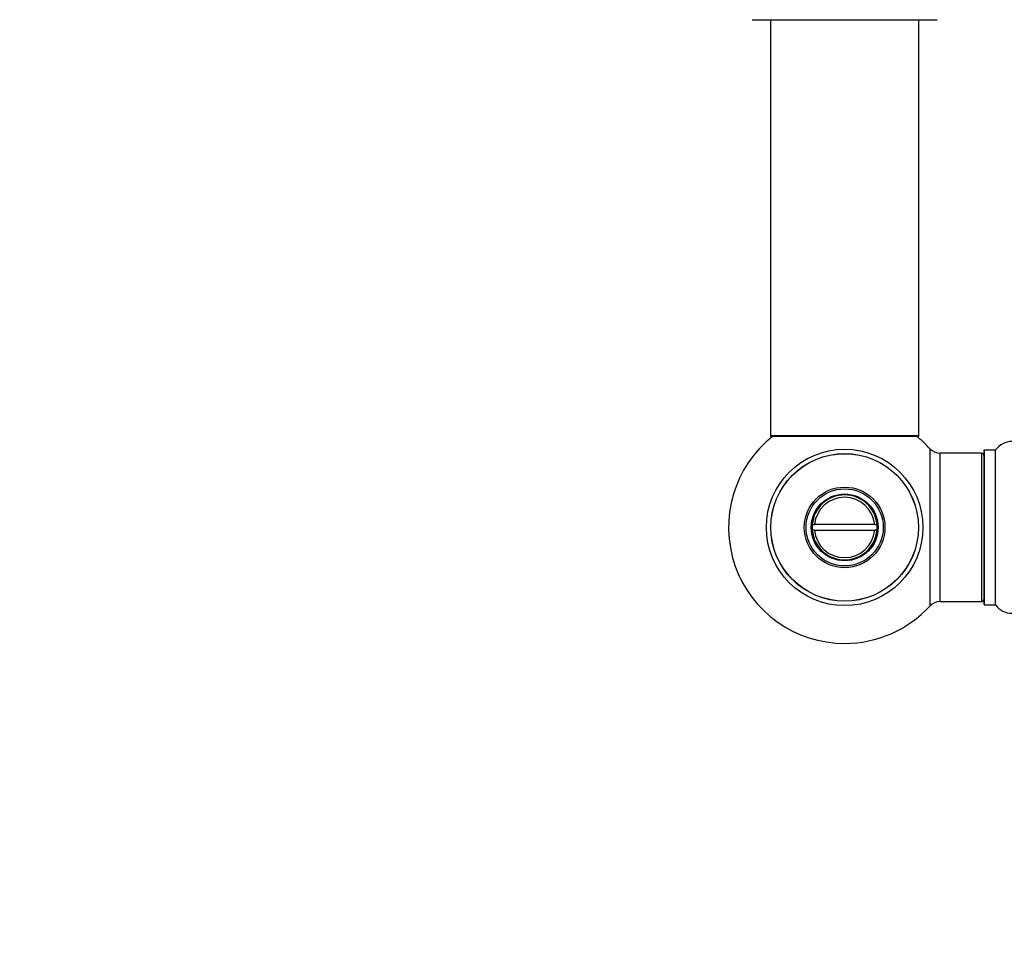
# Model space of a CAD drawing. Units: millimetres. Extents: x 0 to 1457, y 0 to 2683.
# Drawn here: x 365 to 577, y 1049 to 1249 of the extents above; entities that cross this region are included whole.
import ezdxf
from ezdxf import colors
from ezdxf.entities.mleader import LeaderData, LeaderLine
from ezdxf.math import Vec2, Vec3

# ---------------------------------------------------------------- set-up
doc = ezdxf.new("R2010")
doc.units = ezdxf.units.MM
doc.layers.add('DV5_Défaut', color=7, linetype='Continuous')
doc.layers.add('Défaut', color=7, linetype='Continuous')

# ---------------------------------------------------------------- blocks, each defined once
blk = doc.blocks.new('_DOT')
at = {"color": 0}
blk.add_line((0, 0), (-1, 0), dxfattribs=at)
at = {"color": 0, "const_width": 0.333}
blk.add_lwpolyline([(-0.1665, 0, 1), (0.1665, 0, 1)], format="xyb", close=True, dxfattribs=at)
blk = doc.blocks.new('SE4')
at = {"layer": 'DV5_Défaut', "color": 7, "linetype": 'Continuous'}
for p, q in [((522.64, 1249.33), (562.44, 1249.33)), ((526.54, 1249.33), (526.54, 1159.67)), ((558.54, 1159.67), (558.54, 1249.33)), ((558.54, 1159.67), (526.54, 1159.67)), ((526.64, 1159.57), (558.44, 1159.57)), ((560.9, 1156.89), (560.9, 1122.96)), ((563.1, 1123.92), (563.1, 1155.92)), ((572.04, 1155.92), (563.1, 1155.92)), ((572.04, 1155.92), (572.04, 1123.92)), ((572.54, 1156.47), (572.54, 1123.37)), ((572.64, 1123.27), (572.64, 1156.57)), ((574.99, 1156.57), (572.64, 1156.57)), ((574.99, 1156.57), (574.99, 1123.27)), ((575.07, 1123.23), (575.07, 1156.62)), ((535.56, 1140.52), (536.07, 1140.52)), ((536.07, 1139.32), (535.56, 1139.32)), ((549.01, 1140.52), (536.07, 1140.52)), ((536.07, 1139.32), (549.01, 1139.32)), ((549.01, 1140.52), (549.51, 1140.52)), ((549.51, 1139.32), (549.01, 1139.32)), ((563.1, 1123.92), (572.04, 1123.92)), ((572.64, 1123.27), (574.99, 1123.27))]:
    blk.add_line(p, q, dxfattribs=at)
for radius in [16.85, 15.91, 15.89, 8.68, 8.31, 7.2, 7.1]:
    blk.add_circle((542.54, 1139.92), radius, dxfattribs=at)
for centre, radius, start, end in [((542.54, 1139.92), 25, 128.1867, 270), ((526.64, 1159.67), 0.1, 180, 270), ((542.54, 1139.92), 25, 42.7321, 51.8133), ((558.44, 1159.67), 0.1, 270, 0), ((578.54, 1154.19), 4.24, 34.9821, 145.0179), ((563.1, 1158.92), 3, 222.7321, 270), ((572.04, 1155.42), 0.5, 0, 90), ((572.64, 1156.47), 0.1, 90, 180), ((574.99, 1156.67), 0.1, 270, 325.0179), ((542.54, 1139.92), 7, 4.9171, 175.0829), ((542.54, 1139.92), 6.5, 5.2964, 174.7036), ((542.54, 1139.92), 7, 175.0829, 184.9171), ((542.54, 1139.92), 7, 184.9171, 355.0829), ((542.54, 1139.92), 6.5, 185.2964, 354.7036), ((542.54, 1139.92), 7, 355.0829, 4.9171), ((572.04, 1124.42), 0.5, 270, 0), ((542.54, 1139.92), 25, 270, 317.2679), ((563.1, 1120.92), 3, 90, 137.2679), ((572.64, 1123.37), 0.1, 180, 270), ((574.99, 1123.17), 0.1, 34.9821, 90), ((578.54, 1125.66), 4.24, 214.9821, 325.0179)]:
    blk.add_arc(centre, radius, start, end, dxfattribs=at)

msp = doc.modelspace()

# ---------------------------------------------------------------- block references
at = {"layer": 'Défaut'}
msp.add_blockref('SE4', (0, 0), dxfattribs=at)

# ---------------------------------------------------------------- leaders
at = {"layer": 'Défaut', "color": 7, "linetype": 'Continuous'}
ml = msp.add_multileader_mtext('Standard', dxfattribs=at)
ml.set_content('{\\pxsm0.9;\\fSolid Edge ISO|b1||i0||c0|p34;\\W1.;12/03/2019\\P}', color=256)
ml.set_leader_properties()
ml.set_arrow_properties(name='DOT')
ml.build(insert=Vec2(0, 0))
ml.multileader.update_dxf_attribs({"leader_type": 0, "dogleg_length": 0, "arrow_head_size": 12})
ctx = ml.context
ctx.base_point, ctx.char_height, ctx.arrow_head_size, ctx.landing_gap_size = Vec3(1126.25, 2676.28), 12, 12, 4.2
notes = []
notes.append((ctx, [(0, (0, 0, 0), (0, 0), (1, 0), 1, [])]))
ctx.mtext.insert = Vec3(1128.25, 2682.4)
ml = msp.add_multileader_mtext('Standard', dxfattribs=at)
ml.set_content('{\\pxsm0.9;\\fArial|b1||i0||c0|p34;\\W1.;TWF6E\\P}', color=256)
ml.set_leader_properties()
ml.set_arrow_properties(name='DOT')
ml.build(insert=Vec2(0, 0))
ml.multileader.update_dxf_attribs({"leader_type": 0, "dogleg_length": 0, "arrow_head_size": 12})
ctx = ml.context
ctx.base_point, ctx.char_height, ctx.arrow_head_size, ctx.landing_gap_size = Vec3(407.12, 2676.11), 12, 12, 4.2
notes.append((ctx, [(0, (0, 0, 0), (0, 0), (1, 0), 1, [])]))
ctx.mtext.insert = Vec3(409.12, 2682.21)
for ctx, leaders in notes:
    for number, flags, end, landing, length, lines in leaders:
        leader = LeaderData()
        leader.index, (leader.has_last_leader_line, leader.has_dogleg_vector, leader.attachment_direction) = number, flags
        leader.last_leader_point, leader.dogleg_vector, leader.dogleg_length = Vec3(end), Vec3(landing), length
        for number, points, colour, breaks in lines:
            line = LeaderLine()
            line.index, line.vertices, line.color, line.breaks = number, Vec3.list(points), colors.encode_raw_color(colour), breaks
            leader.lines.append(line)
        ctx.leaders.append(leader)

doc.saveas('drawing.dxf')
